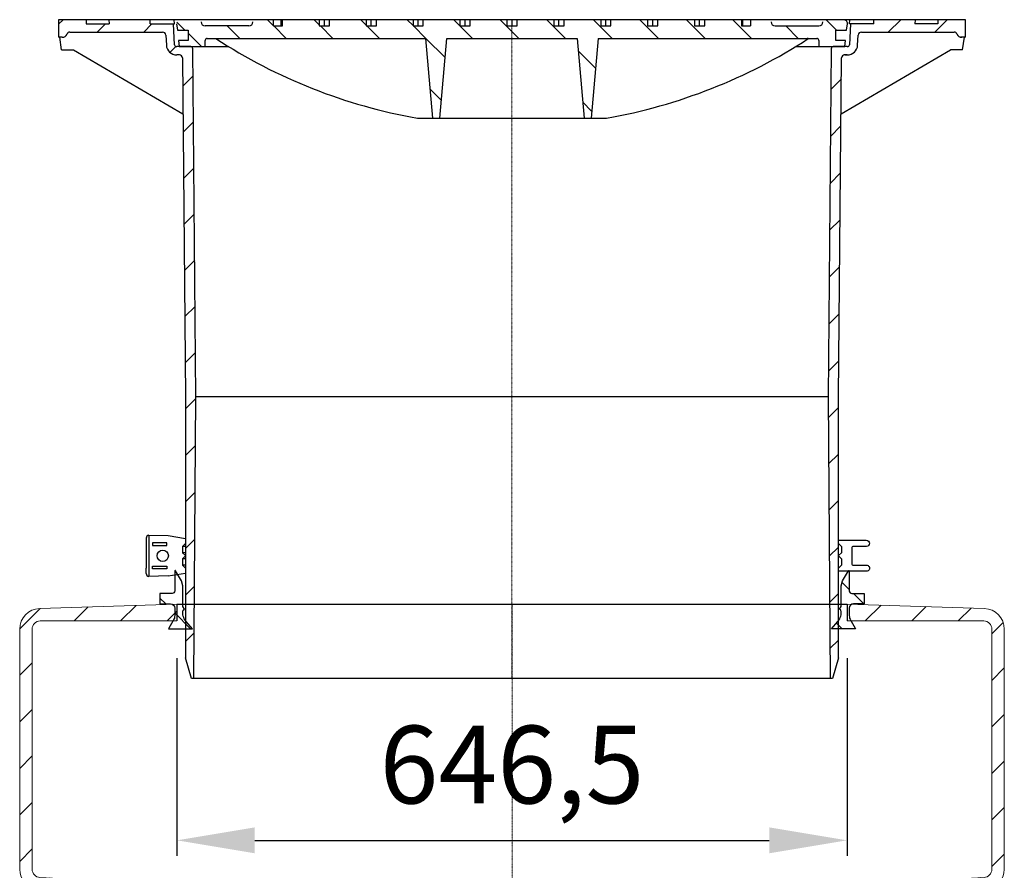
# Model space of a CAD drawing. Units: millimetres. Extents: x 106884 to 118760, y 94712 to 103137.
# Drawn here: x 115305 to 116255, y 100829 to 101650 of the extents above; entities that cross this region are included whole.
import ezdxf

# ---------------------------------------------------------------- set-up
doc = ezdxf.new("R2010")
doc.units = ezdxf.units.MM
doc.linetypes.add('STRICHPUNKT', pattern=[1, 0.5, -0.25, 0, -0.25])
doc.layers.add('Bemaßung', color=5, linetype='Continuous', lineweight=15)
doc.styles.get("Standard").update_dxf_attribs({"font": 'romans.shx', "width": 0.8})
doc.dimstyles.new('KESSEL Typ2014-30', dxfattribs={"dimscale": 30, "dimtxt": 2.5, "dimasz": 2.5, "dimexe": 0.5, "dimexo": 1.2, "dimtad": 1, "dimdec": 0, "dimlunit": 6, "dimtxsty": 'Standard', "dimcen": 2.5, "dimadec": 0, "dimazin": 0, "dimtfac": 1, "dimtdec": 0, "dimtmove": 1, "dimatfit": 3, "dimfxl": 1, "dimarcsym": 0})
pattern_1 = [(44.99999999999999, (-1567.254263507537, -3814.233282684396), (-22.45064030267288, 22.45064030267288), [])]
pattern_2 = [(45, (-4458.491456157397, -2267.548407090292), (-22.45064030267288, 22.45064030267288), [])]
pattern_3 = [(135.0000000000002, (-787.2621872800228, -2203.132730202415), (-22.45064030267281, -22.45064030267296), [])]

# ---------------------------------------------------------------- blocks, each defined once
blk = doc.blocks.new('*D7')
at = {"layer": 'Bemaßung', "color": 0, "lineweight": -2, "transparency": 16777216}
for p, q in [((115456.7420730685, 101033.6813787766), (115456.7420730685, 100842.8763725256)), ((116103.2420793865, 101033.6813787766), (116103.2420793865, 100842.8763725256)), ((115531.7420730685, 100857.8763725256), (116028.2420793865, 100857.8763725256))]:
    blk.add_line(p, q, dxfattribs=at)
for points in [[(115531.7420730685, 100870.3763725256), (115531.7420730685, 100845.3763725256), (115456.7420730685, 100857.8763725256)], [(116028.2420793865, 100870.3763725256), (116028.2420793865, 100845.3763725256), (116103.2420793865, 100857.8763725256)]]:
    blk.add_solid(points, dxfattribs=at)
at = {"layer": 'DEFPOINTS', "color": 0, "lineweight": -2, "transparency": 16777216}
for p in [(115456.7420730685, 101069.6813787766), (116103.2420793865, 101069.6813787766), (116103.2420793865, 100857.8763725256)]:
    blk.add_point(p, dxfattribs=at)
at = {"layer": 'Bemaßung', "color": 0, "transparency": 16777216, "insert": (115779.9920762275, 100921.2692296685), "char_height": 75, "attachment_point": 5}
blk.add_mtext('646,5', dxfattribs=at)
blk = doc.blocks.new('860121 - va schnitt')
at = {"linetype": 'ByBlock', "lineweight": -2}
h = blk.add_hatch(dxfattribs=at)
h.set_pattern_fill('ANSI31', color=0, scale=10, style=0)
h.set_pattern_definition(pattern_1)
edge = h.paths.add_edge_path(flags=0)
edge.add_arc((-426.5775478646829, -15.00000476837158), 3.000000000000643, 89.99999999994361, 157.9756871629352, ccw=False)
edge.add_line((-426.5775478646829, -12.00000476837158), (-337.1031347328098, -12.00000476837158))
edge.add_arc((-337.1031347328098, -15.00000476837158), 2.999999999999719, 3.500000000000682, 89.99999999994708, ccw=False)
edge.add_line((-334.1087303375389, -14.81685914976697), (-333.5097262039344, -24.61049016371908))
edge.add_arc((-323.5283782197221, -24.00000476836794), 9.99999999999999, 183.5000000000072, 270.5207777301344)
edge.add_line((-323.4374866106227, -33.99959169561043), (-320.9998945556436, -33.97743511396038))
edge.add_arc((-320.9726270728861, -36.97731119213131), 2.999999999999979, 0.5207777302626937, 90.52077773069021, ccw=False)
edge.add_line((-317.9727509947115, -36.95004370939205), (-315.0000184774399, -364.0000047692411))
edge.add_line((-315.0000184774399, -364.0000047692411), (-315.0000184774399, -616.000004768368))
edge.add_line((-315.0000184774399, -616.000004768368), (-309.265110762266, -636.000004768368))
edge.add_line((-309.265110762266, -636.000004768368), (-307.0000184774399, -636.0000047683643))
edge.add_line((-307.0000184774399, -636.0000047683643), (-305.0000184774399, -364.0000047683643))
edge.add_line((-305.0000184774399, -364.0000047683679), (-307.9824245494528, -27.98225398825889))
edge.add_arc((-309.9823457753519, -28.00000476837158), 2, 0.5085290682652188, 89.99999999998437)
edge.add_line((-309.9823457753519, -26.00000476837158), (-323.5283782197221, -26.00000476837158))
edge.add_arc((-323.5283782197221, -24.00000476836794), 2, 183.5000000000169, 270, ccw=False)
edge.add_line((-325.5246478165645, -24.1221018474389), (-326.7553679968405, -4.00000476837522))
edge.add_line((-326.7553679968405, -4.00000476837522), (-349.2096495945734, -4.000004768367944))
edge.add_line((-349.209649594588, -4.000004768371582), (-349.0000184774544, -4.76837158203125e-06))
edge.add_line((-349.0000184774399, -4.768367944052443e-06), (-389.0000184774399, -4.76837158203125e-06))
edge.add_line((-389.0000184774399, -4.76837158203125e-06), (-388.7903873603063, -4.000004768371582))
edge.add_line((-388.7903873603209, -4.000004768367944), (-411.0000184774544, -4.000004768371582))
edge.add_line((-411.0000184774399, -4.000004768371582), (-411.0000184774399, -4.76837158203125e-06))
edge.add_line((-411.0000184774544, -4.76837158203125e-06), (-434.5000184774399, -4.76837158203125e-06))
edge.add_arc((-434.5000184774399, -3.000004768371582), 3.000000000000002, 89.99999999988883, 180)
edge.add_line((-437.5000184774399, -3.000004768371582), (-437.5000184774399, -17.00000476837158))
edge.add_line((-437.5000184774399, -17.00000476837158), (-433.9937463517708, -17.00000476837158))
edge.add_arc((-433.9937463517708, -12.00000476837158), 5, 270.0000000000029, 337.9756871629567)
h = blk.add_hatch(dxfattribs=at)
h.set_pattern_fill('ANSI31', color=0, scale=10, angle=90.0000000000002, style=0)
h.set_pattern_definition([(135.0000000000002, (-1567.254263507537, -3814.233282684396), (-22.45064030267281, -22.45064030267296), [])])
edge = h.paths.add_edge_path(flags=0)
edge.add_line((-176.0696069928963, -6.000004768371582), (-185.9691019295133, -6.000004768371582))
edge.add_line((-185.9691019295133, -6.000004768371582), (-185.9691019295133, -4.76837158203125e-06))
edge.add_line((-185.9691019295133, -4.768367944052443e-06), (-221.324440988843, -4.768367944052443e-06))
edge.add_line((-221.324440988843, -4.768367944052443e-06), (-221.324440988843, -6.000004768367944))
edge.add_line((-221.324440988843, -6.000004768371582), (-230.0000184774544, -6.000004768371582))
edge.add_line((-230.0000184774544, -6.000004768371582), (-230.0000184774544, -4.76837158203125e-06))
edge.add_line((-230.0000184774544, -4.768367944052443e-06), (-250.0000184774544, -4.768367944052443e-06))
edge.add_line((-250.0000184774544, -4.768367944052443e-06), (-250.0000184774544, -2.000004768367944))
edge.add_arc((-254.0000184774544, -2.000004768371582), 4, 270, 360, ccw=False)
edge.add_line((-254.0000184774544, -6.000004768371582), (-296.0000184774544, -6.000004768371582))
edge.add_arc((-296.0000184774544, -2.000004768371582), 4, 180, 270, ccw=False)
edge.add_line((-300.0000184774544, -2.000004768371582), (-300.0000184774544, -4.76837158203125e-06))
edge.add_line((-300.0000184774544, -4.768367944052443e-06), (-320.0729505429044, -4.768367944052443e-06))
edge.add_arc((-320.0729505429044, -3.500004768371582), 3.5, 90.00000000000595, 186.5819446551808)
edge.add_line((-323.5498818184569, -3.901189146319666), (-322.8461723236105, -10.00000476837158))
edge.add_line((-322.846172323596, -10.00000476836794), (-312.5000184774399, -10.00000476836794))
edge.add_line((-312.5000184774544, -10.00000476836794), (-312.5000184774544, -20.00000476836794))
edge.add_line((-312.5000184774544, -20.00000476836794), (-321.6923261697666, -20.00000476836794))
edge.add_line((-321.6923261697521, -20.00000476837158), (-321.0000184774399, -26.00000476837158))
edge.add_line((-321.0000184774544, -26.00000476837158), (-296.0000184774544, -26.00000476837158))
edge.add_line((-296.0000184774544, -26.00000476837158), (-296.0000184774544, -20.00000476837158))
edge.add_arc((-294.0000184774544, -20.00000476836794), 2, 90.00000000001478, 180, ccw=False)
edge.add_line((-294.0000184774544, -18.00000476836794), (-83.00001847745443, -18.00000476836794))
edge.add_line((-83.00001847745443, -18.00000476836794), (-76.26339138596086, -95.00000476836794))
edge.add_line((-76.26339138596086, -95.00000476837158), (-69.736645568948, -95.00000476837158))
edge.add_line((-69.736645568948, -95.00000476837158), (-63.00001847745443, -18.00000476837158))
edge.add_line((-63.00001847745443, -18.00000476836794), (62.99998152254557, -18.00000476836794))
edge.add_line((62.99998152254557, -18.00000476836794), (69.73660861403914, -95.00000476836794))
edge.add_line((69.73660861403914, -95.00000476837158), (76.263354431052, -95.00000476837158))
edge.add_line((76.263354431052, -95.00000476837158), (82.99998152254557, -18.00000476837158))
edge.add_line((82.99998152254557, -18.00000476836794), (293.9999815225456, -18.00000476836794))
edge.add_arc((293.9999815225456, -20.00000476836794), 2, 6.16751094639767e-11, 89.99999999998869, ccw=False)
edge.add_line((295.9999815225456, -20.00000476836794), (295.9999815225456, -26.00000476837158))
edge.add_line((295.9999815225456, -26.00000476837158), (320.9999815225456, -26.00000476837158))
edge.add_line((320.9999815225456, -26.00000476837158), (321.6922892148577, -20.00000476837158))
edge.add_line((321.6922892148577, -20.00000476836794), (312.4999815225456, -20.00000476836794))
edge.add_line((312.4999815225456, -20.00000476836794), (312.4999815225456, -10.00000476836794))
edge.add_line((312.4999815225456, -10.00000476836794), (322.8461353687017, -10.00000476836794))
edge.add_line((322.8461353687017, -10.00000476837158), (323.5498448635481, -3.901189146319666))
edge.add_arc((320.0729135880101, -3.500004768371582), 3.5, 353.4180553448213, 449.9999999999948)
edge.add_line((320.0729135880101, -4.768367944052443e-06), (299.9999815225601, -4.768367944052443e-06))
edge.add_line((299.9999815225456, -4.768367944052443e-06), (299.9999815225456, -2.000004768367944))
edge.add_arc((295.9999815225456, -2.000004768371582), 4, 270, 360, ccw=False)
edge.add_line((295.9999815225456, -6.000004768371582), (253.9999815225456, -6.000004768371582))
edge.add_arc((253.9999815225456, -2.000004768371582), 4, 180, 270, ccw=False)
edge.add_line((249.9999815225456, -2.000004768371582), (249.9999815225456, -4.76837158203125e-06))
edge.add_line((249.9999815225456, -4.768367944052443e-06), (229.9999815225456, -4.768367944052443e-06))
edge.add_line((229.9999815225456, -4.768367944052443e-06), (229.9999815225456, -6.000004768367944))
edge.add_line((229.9999815225456, -6.000004768371582), (221.3244040339341, -6.000004768371582))
edge.add_line((221.3244040339341, -6.000004768371582), (221.3244040339341, -4.76837158203125e-06))
edge.add_line((221.3244040339487, -4.768367944052443e-06), (185.969064974619, -4.768367944052443e-06))
edge.add_line((185.9690649746044, -4.768367944052443e-06), (185.9690649746044, -6.000004768367944))
edge.add_line((185.969064974619, -6.000004768371582), (176.069570038002, -6.000004768371582))
edge.add_line((176.069570038002, -6.000004768371582), (176.069570038002, -4.76837158203125e-06))
edge.add_line((176.069570038002, -4.768367944052443e-06), (140.7142309786723, -4.768367944052443e-06))
edge.add_line((140.7142309786723, -4.768367944052443e-06), (140.7142309786723, -6.000004768367944))
edge.add_line((140.7142309786723, -6.000004768371582), (130.8147360420553, -6.000004768371582))
edge.add_line((130.8147360420553, -6.000004768371582), (130.8147360420553, -4.76837158203125e-06))
edge.add_line((130.8147360420553, -4.768367944052443e-06), (95.4593969827256, -4.768367944052443e-06))
edge.add_line((95.45939698274015, -4.768367944052443e-06), (95.45939698274015, -6.000004768367944))
edge.add_line((95.45939698274015, -6.000004768371582), (85.55990204612317, -6.000004768371582))
edge.add_line((85.55990204612317, -6.000004768371582), (85.55990204612317, -4.76837158203125e-06))
edge.add_line((85.55990204612317, -4.768367944052443e-06), (50.20456298679346, -4.768367944052443e-06))
edge.add_line((50.20456298679346, -4.768367944052443e-06), (50.20456298679346, -6.000004768367944))
edge.add_line((50.20456298679346, -6.000004768371582), (40.30506805017649, -6.000004768371582))
edge.add_line((40.30506805019104, -6.000004768371582), (40.30506805019104, -4.76837158203125e-06))
edge.add_line((40.30506805019104, -4.768367944052443e-06), (4.949728990861331, -4.768367944052443e-06))
edge.add_line((4.949728990861331, -4.768367944052443e-06), (4.949728990861331, -6.000004768367944))
edge.add_line((4.949728990861331, -6.000004768371582), (-4.949765945755644, -6.000004768371582))
edge.add_line((-4.949765945755644, -6.000004768371582), (-4.949765945755644, -4.76837158203125e-06))
edge.add_line((-4.949765945755644, -4.768367944052443e-06), (-40.30510500508535, -4.768367944052443e-06))
edge.add_line((-40.30510500508535, -4.768367944052443e-06), (-40.30510500508535, -6.000004768367944))
edge.add_line((-40.30510500508535, -6.000004768371582), (-50.20459994170233, -6.000004768371582))
edge.add_line((-50.20459994170233, -6.000004768371582), (-50.20459994170233, -4.76837158203125e-06))
edge.add_line((-50.20459994170233, -4.768367944052443e-06), (-85.55993900103203, -4.768367944052443e-06))
edge.add_line((-85.55993900101748, -4.768367944052443e-06), (-85.55993900101748, -6.000004768367944))
edge.add_line((-85.55993900101748, -6.000004768371582), (-95.45943393763446, -6.000004768371582))
edge.add_line((-95.45943393763446, -6.000004768371582), (-95.45943393763446, -4.76837158203125e-06))
edge.add_line((-95.45943393763446, -4.768367944052443e-06), (-130.8147729969642, -4.768367944052443e-06))
edge.add_line((-130.8147729969642, -4.768367944052443e-06), (-130.8147729969642, -6.000004768367944))
edge.add_line((-130.8147729969642, -6.000004768371582), (-140.7142679335811, -6.000004768371582))
edge.add_line((-140.7142679335666, -6.000004768371582), (-140.7142679335666, -4.76837158203125e-06))
edge.add_line((-140.7142679335666, -4.768367944052443e-06), (-176.0696069928963, -4.768367944052443e-06))
edge.add_line((-176.0696069928963, -4.768367944052443e-06), (-176.0696069928963, -6.000004768367944))
h = blk.add_hatch(dxfattribs=at)
h.set_pattern_fill('ANSI31', color=0, scale=10, style=0)
h.set_pattern_definition(pattern_1)
edge = h.paths.add_edge_path(flags=0)
edge.add_line((333.5096892490401, -24.61049016371908), (334.1086933826446, -14.81685914976697))
edge.add_arc((337.1030977779155, -15.00000476837158), 2.999999999999719, 89.99999999995049, 176.5000000000009, ccw=False)
edge.add_line((337.1030977779155, -12.00000476837158), (426.5775109097885, -12.00000476837158))
edge.add_arc((426.5775109097885, -15.00000476837158), 3.000000000000643, 22.024312837097682, 90.00000000003388, ccw=False)
edge.add_arc((433.9937093968911, -12.00000476837158), 5, 202.0243128370046, 270.0000000000092)
edge.add_line((433.9937093968911, -17.00000476837158), (437.4999815225601, -17.00000476837158))
edge.add_line((437.4999815225456, -17.00000476837158), (437.4999815225456, -3.000004768371582))
edge.add_arc((434.4999815225601, -3.000004768371582), 3.000000000000002, 0, 90.00000000007643)
edge.add_line((434.4999815225456, -4.76837158203125e-06), (410.9999815225456, -4.76837158203125e-06))
edge.add_line((410.9999815225456, -4.76837158203125e-06), (410.9999815225456, -4.000004768371582))
edge.add_line((410.9999815225456, -4.000004768371582), (388.790350405412, -4.000004768371582))
edge.add_line((388.790350405412, -4.000004768371582), (388.9999815225456, -4.76837158203125e-06))
edge.add_line((388.9999815225456, -4.76837158203125e-06), (348.9999815225456, -4.76837158203125e-06))
edge.add_line((348.9999815225601, -4.76837158203125e-06), (349.2096126396937, -4.000004768371582))
edge.add_line((349.2096126396791, -4.000004768371582), (326.7553310419462, -4.000004768451618))
edge.add_line((326.7553310419462, -4.00000476844798), (325.5246108616702, -24.1221018474389))
edge.add_arc((323.5283412648278, -24.00000476836794), 2, 269.99999999979156, 356.4999999999812, ccw=False)
edge.add_line((323.5283412648278, -26.00000476837158), (309.9823088204721, -26.00000476837158))
edge.add_arc((309.9823088204721, -28.00000476837158), 2, 90.0000000000938, 179.491470931736)
edge.add_line((307.9823875945585, -27.98225398825889), (304.9999815225456, -364.0000047683679))
edge.add_line((304.9999815225456, -364.0000047683679), (306.9999815225456, -636.000004768368))
edge.add_line((306.9999815225456, -636.000004768368), (309.2650738073717, -636.0000047683716))
edge.add_line((309.2650738073717, -636.000004768368), (314.9999815225456, -616.000004768368))
edge.add_line((314.9999815225456, -616.000004768368), (314.9999815225456, -364.0000047692411))
edge.add_line((314.9999815225456, -364.0000047692411), (317.9727140398172, -36.95004370939205))
edge.add_arc((320.9725901179918, -36.97731119213131), 2.999999999999979, 89.479222269263, 179.4792222697358, ccw=False)
edge.add_line((320.9998576007492, -33.97743511396038), (323.4374496557139, -33.99959169561043))
edge.add_arc((323.5283412648278, -24.00000476836794), 9.99999999999999, 269.4792222698255, 356.4999999999933)
at = {"color": 0, "linetype": 'ByBlock', "lineweight": -2}
for p, q in [((437.4999850988388, 0), (-437.4999850988388, 0)), ((-437.4999850988388, 0), (-437.4999850988388, -16.99995994567507)), ((-410.9999984502792, 0), (-410.9999984502792, -3.999948501583276)), ((-388.9999836683273, 0), (-388.7903541326523, -3.999948501583276)), ((-349.209651350975, -3.999948501583276), (-349.0000218153, 0)), ((-325.6789892911911, -3.999948501583276), (-325.9244412183762, 0)), ((-230.0000041723251, -6.000041961666284), (-230.0000041723251, 0)), ((-222.8424400091171, -6.000041961666284), (-222.8424400091171, 0)), ((-221.3244289159775, -6.000041961666284), (-221.3244289159775, 0)), ((-185.9690994024277, 0), (-185.9690994024277, -6.000041961666284)), ((-181.0194104909897, -6.000041961666284), (-181.0194104909897, 0)), ((-176.0696023702621, -6.000041961666284), (-176.0696023702621, 0)), ((-140.7142728567123, 0), (-140.7142728567123, -6.000041961666284)), ((-135.7644647359848, -6.000041961666284), (-135.7644647359848, 0)), ((-130.8147758245468, -6.000041961666284), (-130.8147758245468, 0)), ((-95.45944631099701, 0), (-95.45944631099701, -6.000041961666284)), ((-90.50963819026947, -6.000041961666284), (-90.50963819026947, 0)), ((-85.55994927883148, -6.000041961666284), (-85.55994927883148, 0)), ((-50.20461976528168, 0), (-50.20461976528168, -6.000041961666284)), ((-45.25487124919891, -6.000041961666284), (-45.25487124919891, 0)), ((-40.30512273311615, -6.000041961666284), (-40.30512273311615, 0)), ((-4.949748516082764, 0), (-4.949748516082764, -6.000041961666284)), ((0, -6.000041961666284), (0, 0)), ((4.949748516082764, -6.000041961666284), (4.949748516082764, 0)), ((40.30509293079376, 0), (40.30509293079376, -6.000041961666284)), ((45.25484144687653, -6.000041961666284), (45.25484144687653, 0)), ((50.20458996295929, -6.000041961666284), (50.20458996295929, 0)), ((85.5599194765091, 0), (85.5599194765091, -6.000041961666284)), ((90.50966799259186, -6.000041961666284), (90.50966799259186, 0)), ((95.45941650867462, -6.000041961666284), (95.45941650867462, 0)), ((130.8147460222244, 0), (130.8147460222244, -6.000041961666284)), ((135.7644945383072, -6.000041961666284), (135.7644945383072, 0)), ((140.71424305439, -6.000041961666284), (140.71424305439, 0)), ((176.0695725679398, 0), (176.0695725679398, -6.000041961666284)), ((181.0193210840225, -6.000041961666284), (181.0193210840225, 0)), ((185.9690696001053, -6.000041961666284), (185.9690696001053, 0)), ((221.3243991136551, 0), (221.3243991136551, -6.000041961666284)), ((222.8424102067947, -6.000041961666284), (222.8424102067947, 0)), ((229.9999743700027, 0), (229.9999743700027, -6.000041961666284)), ((325.6789594888687, -3.999948501583276), (325.9244114160538, 0)), ((349.2096215486526, -3.999948501583276), (348.9999920129776, 0)), ((388.9999538660049, 0), (388.7903243303299, -3.999948501583276)), ((410.9999686479568, 0), (410.9999686479568, -3.999948501583276)), ((437.4999850988388, -16.99995994567507), (437.4999850988388, 0)), ((-410.9999984502792, -3.999948501583276), (-388.7903541326523, -3.999948501583276)), ((-349.209651350975, -3.999948501583276), (-325.6789892911911, -3.999948501583276)), ((-325.5246728658676, -24.1221189498865), (-326.7553895711899, -3.999948501583276)), ((-323.5498517751694, -3.901243209835229), (-322.8461593389511, -9.999990463253198)), ((-254.0000528097153, -6.000041961666284), (-295.9999889135361, -6.000041961666284)), ((-230.0000041723251, -6.000041961666284), (-221.3244289159775, -6.000041961666284)), ((-185.9690994024277, -6.000041961666284), (-176.0696023702621, -6.000041961666284)), ((-140.7142728567123, -6.000041961666284), (-130.8147758245468, -6.000041961666284)), ((-95.45944631099701, -6.000041961666284), (-85.55994927883148, -6.000041961666284)), ((-50.20461976528168, -6.000041961666284), (-40.30512273311615, -6.000041961666284)), ((-4.949748516082764, -6.000041961666284), (4.949748516082764, -6.000041961666284)), ((40.30509293079376, -6.000041961666284), (50.20458996295929, -6.000041961666284)), ((85.5599194765091, -6.000041961666284), (95.45941650867462, -6.000041961666284)), ((130.8147460222244, -6.000041961666284), (140.71424305439, -6.000041961666284)), ((176.0695725679398, -6.000041961666284), (185.9690696001053, -6.000041961666284)), ((221.3243991136551, -6.000041961666284), (229.9999743700027, -6.000041961666284)), ((253.9999634027481, -6.000041961666284), (295.9999591112137, -6.000041961666284)), ((322.8461295366287, -9.999990463253198), (323.549821972847, -3.901243209835229)), ((326.7553597688675, -3.999948501583276), (325.5245834589005, -24.1221189498865)), ((349.2096215486526, -3.999948501583276), (325.6789594888687, -3.999948501583276)), ((410.9999686479568, -3.999948501583276), (388.7903243303299, -3.999948501583276)), ((-433.9938014745712, -16.99995994567507), (-437.4999850988388, -16.99995994567507)), ((-434.6464723348618, -29.00004386901855), (-436.1787957232445, -16.99995994567871)), ((-426.577553153038, -11.99996471404665), (-337.1031135320663, -11.99996471404665)), ((-334.1086953878403, -14.81688022613162), (-333.5096687078476, -24.61051940917605)), ((-322.8461593389511, -9.999990463253198), (-312.4999850988388, -9.999990463253198)), ((-312.4999850988388, -9.999990463253198), (-312.4999850988388, -19.99998092651003)), ((-294.0000146627426, -18.00000667572021), (-82.99998939037323, -18.00000667572021)), ((-76.2634128332138, -95.00002861022585), (-82.99998939037323, -18.00000667572021)), ((-69.73664462566376, -95.00002861022585), (-63.00000846385956, -18.00000667572021)), ((-63.00000846385956, -18.00000667572021), (62.99997866153717, -18.00000667572021)), ((62.99997866153717, -18.00000667572021), (69.73661482334137, -95.00002861022585)), ((82.99995958805084, -18.00000667572021), (76.26338303089142, -95.00002861022585)), ((82.99995958805084, -18.00000667572021), (293.9999848604202, -18.00000667572021)), ((312.4999552965164, -9.999990463253198), (322.8461295366287, -9.999990463253198)), ((312.4999552965164, -19.99998092651003), (312.4999552965164, -9.999990463253198)), ((333.50969851017, -24.61051940917605), (334.1086655855179, -14.81688022613162)), ((337.103083729744, -11.99996471404665), (426.5775233507156, -11.99996471404665)), ((433.9937120676041, -16.99995994567507), (432.6363056898117, -16.99995994567507)), ((437.4999850988388, -16.99995994567507), (433.9937120676041, -16.99995994567507)), ((434.6464723348618, -29.00004386901855), (436.7552786383603, -16.99995994567507)), ((-309.9824041128159, -26.00002288817996), (-323.5283941030502, -26.00002288817996)), ((-321.6923326253891, -19.99998092651003), (-320.9999650716782, -26.00002288817996)), ((-312.4999850988388, -19.99998092651003), (-321.6923326253891, -19.99998092651003)), ((-320.9999650716782, -26.00002288817996), (-295.9999889135361, -26.00002288817996)), ((-305.000051856041, -363.999962806698), (-307.9824298620224, -27.98223495483035)), ((-295.9999889135361, -26.00002288817996), (-295.9999889135361, -19.99998092651003)), ((-295.9999889135361, -26.00002288817996), (-273.7170308828354, -26.00002288817996)), ((273.717001080513, -26.00002288817996), (295.9999591112137, -26.00002288817996)), ((295.9999591112137, -19.99998092651003), (295.9999591112137, -26.00002288817996)), ((295.9999591112137, -26.00002288817996), (320.9999948740005, -26.00002288817996)), ((307.9824000597, -27.98223495483035), (304.9999624490738, -363.999962806698)), ((323.5283643007278, -26.00002288817996), (309.9823147058487, -26.00002288817996)), ((321.6923028230667, -19.99998092651003), (312.4999552965164, -19.99998092651003)), ((320.9999948740005, -26.00002288817996), (321.6923028230667, -19.99998092651003)), ((-434.6464723348618, -29.00004386901855), (-423.1398775635607, -29.00004386901855)), ((-423.1398775635607, -29.00004386902219), (-317.4836486577988, -90.76106548308962)), ((-320.9726270728861, -33.97731119213131), (-323.4374866105063, -33.99959169561043)), ((-317.9727643728256, -36.94999217986697), (-315.0000423192978, -363.999962806698)), ((314.9999529123306, -363.999962806698), (317.9727345705032, -36.94999217986697)), ((317.4836188554764, -90.76106548308962), (423.1398181009572, -29.00004386901855)), ((323.4374672174454, -33.99956226348513), (320.6076174974442, -33.99956226348513)), ((320.999875664711, -33.97738933562869), (320.9453374147415, -33.97738933562869)), ((320.999875664711, -33.97738933562869), (323.4374672174454, -33.99956226348513)), ((434.6464723348618, -29.00004386901855), (423.1398181009572, -29.00004386901855)), ((-91.30171616452571, -95.00000476785499), (91.30167920961685, -95.00000476784771)), ((-315.0000423192978, -363.999962806698), (-315.0000423192978, -616.0000562667847)), ((-307.0000261068344, -635.9999775886499), (-305.000051856041, -363.999962806698)), ((304.9999624490738, -363.999962806698), (-305.000051856041, -363.999962806698)), ((304.9999624490738, -363.999962806698), (306.999996304512, -635.9999775886499)), ((314.9999529123306, -616.0000562667847), (314.9999529123306, -363.999962806698)), ((-309.2651218175888, -635.9999775886499), (-315.0000423192978, -616.0000562667847)), ((314.9999529123306, -616.0000562667847), (309.2650920152664, -635.9999775886499)), ((309.2650920152664, -635.9999775886499), (-309.2651218175888, -635.9999775886499))]:
    blk.add_line(p, q, dxfattribs=at)
at = {"color": 1, "linetype": 'STRICHPUNKT', "lineweight": 9, "ltscale": 0.8}
blk.add_line((-1.490116119384766e-05, -635.9999775886499), (-1.490116119384766e-05, 2.241135007352568e-05), dxfattribs=at)
at = {"color": 0, "linetype": 'ByBlock', "lineweight": -2}
for centre, radius, start, end in [((-296.0000184774544, -2.000004768371582), 4, 180, 270), ((-254.0000184774544, -2.000004768371582), 4.000000000000182, 270, 0), ((253.9999815225456, -2.000004768371582), 4, 180, 270), ((295.9999815225456, -2.000004768371582), 4, 270, 0), ((320.0729135880101, -3.500004768371582), 3.500000000000629, 353.4180553444715, 90), ((-433.9937463517708, -12.00000476837158), 5, 270, 337.9756871626267), ((-426.5775478646829, -15.00000476837158), 3.000000000001455, 90, 157.9756871626267), ((-337.1031347328098, -15.00000476837158), 3, 3.500000000116267, 90), ((-294.0000184774544, -20.00000476837158), 2.000000000000364, 90, 180), ((-1.801554153527832, 415.6166794185119), 518.4010775157336, 236.7671464961428, 260.0582686410575), ((-1.847745443228632e-05, 421.9999952316284), 525.0000000000009, 280.0151164699041, 302.996368276166), ((293.9999815225456, -20.00000476837158), 2, 0, 90), ((337.1030977779155, -15.00000476837158), 3.000000000002145, 90, 176.4999999998837), ((426.5775109097885, -15.00000476837158), 3.000000000002062, 22.02431283737331, 90), ((433.9937093968911, -12.00000476837158), 5.000000000001195, 202.0243128373733, 270), ((-323.5283782197221, -24.00000476837158), 10.00000000000203, 183.5000000001163, 270.5207777311953), ((-323.5283782197221, -24.00000476837158), 2, 183.5000000001163, 270), ((-309.9823457753519, -28.00000476837158), 2.000000000001455, 0.5085290678448386, 90), ((309.9823088204721, -28.00000476837158), 2.00000000000373, 90, 179.4914709321552), ((323.5283412648278, -24.00000476837158), 10.0000000000021, 269.4792222688047, 356.4999999998838), ((323.5283412648278, -24.00000476837158), 2, 270, 356.4999999998838), ((-320.9726270728861, -36.97731119213131), 3.000000000000781, 0.5207777307747073, 90.52077773119535), ((320.9725901179918, -36.97731119213131), 3.00000000000169, 89.47922226880463, 179.4792222692253)]:
    blk.add_arc(centre, radius, start, end, dxfattribs=at)
blk.add_open_spline([(285.907581448555, -18.32020282744998), (285.6982489960355, -18.21245841993368), (285.3460575572972, -18.03118381370223), (284.9525378914695, -18.0090036063375), (284.7929149866104, -18.00000667572021)], degree=3, knots=[0, 0, 0, 0, 0.5943712125922442, 1, 1, 1, 1], dxfattribs=at)
blk = doc.blocks.new('917480 - va schnitt')
at = {"linetype": 'Continuous', "lineweight": 0}
h = blk.add_hatch(dxfattribs=at)
h.set_pattern_fill('ANSI31', scale=10, angle=2.8e-322, style=0)
h.set_pattern_definition(pattern_2)
edge = h.paths.add_edge_path()
edge.add_line((-323.25, 0), (-323.25, -16.31864887998881))
edge.add_line((-323.25, -16.31864887998881), (-455.2791959736187, -16.3186488799879))
edge.add_arc((-454.9999999999981, -24.31377549614071), 8.000000000000064, 92.00000000000404, 180.0000000000039)
edge.add_line((-462.9999999999982, -24.31377549614126), (-462.9999999999982, -255.9531066516686))
edge.add_arc((-454.9999999999989, -255.9531066516695), 7.999999999999318, 179.9999999999935, 266.999999999999)
edge.add_line((-455.4186876499425, -263.9421429297054), (-425.0039642824058, -265.5361110389053))
edge.add_arc((-426.1553553197509, -287.505960803507), 22.00000000000102, 1.9091524329975869, 86.99999999999937, ccw=False)
edge.add_line((-404.1675673662085, -286.7730345383884), (-399.1745935385916, -436.5622493955013))
edge.add_arc((-410.5000000000009, -442.9446602631859), 13.00000000000272, 3.149125404888764e-11, 29.403349392482312, ccw=False)
edge.add_line((-397.4999999999982, -442.9446602631788), (-397.5000000000018, -445.0510354332851))
edge.add_arc((-410.5000000000009, -445.051035433286), 12.99999999999909, -86.99999999999818, 3.979039320256561e-12, ccw=False)
edge.add_line((-409.8196325688423, -458.0332193850945), (-423.0481247673679, -458.7264952844826))
edge.add_arc((-426.1553553197509, -480.5059608035072), 22.00000000000105, 1.9091524329983258, 81.8805240331858, ccw=False)
edge.add_line((-404.1675673662085, -479.7730345383884), (-399.6238696382952, -616.0839663758788))
edge.add_arc((-391.6283103824617, -615.8174477340095), 8.000000000000579, 181.9091524330551, 201.9091524330562)
edge.add_line((-399.0505236701338, -618.8025356577252), (-392.5361790496299, -635))
edge.add_line((-392.5361790496299, -635), (-405.4703263557203, -635))
edge.add_line((-405.4703263557203, -635), (-410.1838436016478, -623.280167543287))
edge.add_arc((-391.6283103824608, -615.8174477340233), 19.99999999999823, 181.9091524329786, 201.9091524329811, ccw=False)
edge.add_line((-411.6172085220423, -616.4837443386698), (-416.1609062499583, -480.1728125011798))
edge.add_arc((-426.1553553197498, -480.5059608035064), 9.999999999999993, 1.909152432997646, 87.0000000000267)
edge.add_line((-425.6319957573251, -470.5196654559604), (-436.9900262290957, -469.9244163019057))
edge.add_arc((-436.4666666666663, -459.938120954361), 9.999999999999003, 179.9999999999938, 266.99999999999966, ccw=False)
edge.add_line((-446.4666666666653, -459.9381209543599), (-446.4666666666672, -457.4269865746453))
edge.add_arc((-436.4666666666672, -457.4269865746455), 10, 92.99999999999511, 179.9999999999987, ccw=False)
edge.add_line((-436.9900262290957, -447.4406912270997), (-410.447664043756, -446.0496649680395))
edge.add_arc((-410.5000000000009, -445.0510354332841), 1.000000000000889, 273.000000000104, 359.9999999999446)
edge.add_line((-409.5, -445.0510354332851), (-409.5000000000018, -442.9446602631788))
edge.add_arc((-410.5000000000018, -442.9446602631785), 1, 359.999999999987, 436.4902378522349)
edge.add_arc((-410.0327779320123, -441.0000000000015), 0.9999999999990116, 181.9091524329797, 256.4902379034562, ccw=False)
edge.add_line((-411.0322228389905, -441.0333148302338), (-416.1609062499583, -287.1728125011798))
edge.add_arc((-426.15535531975, -287.5059608035065), 10.00000000000017, 1.909152432997939, 87.00000000003622)
edge.add_line((-425.6319957573269, -277.5196654559602), (-456.0467191248572, -275.9256973467598))
edge.add_arc((-454.9999999999982, -255.9531066516683), 19.99999999999997, 180.0000000000008, 266.9999999999998, ccw=False)
edge.add_line((-474.9999999999982, -255.9531066516686), (-474.9999999999982, -24.31377549614126))
edge.add_arc((-454.9999999999984, -24.31377549614146), 19.99999999999983, 91.99999999999801, 179.9999999999995, ccw=False)
edge.add_line((-455.6979899340477, -4.325958955759688), (-323.25, 0))
h = blk.add_hatch(dxfattribs=at)
h.set_pattern_fill('ANSI31', scale=10, angle=2.8e-322, style=0)
h.set_pattern_definition(pattern_2)
edge = h.paths.add_edge_path()
edge.add_line((323.25, 0), (323.25, -16.31864887998881))
edge.add_line((323.25, -16.31864887998881), (455.2791959736187, -16.3186488799879))
edge.add_arc((454.9999999999981, -24.31377549614072), 8.000000000000068, -3.922195901395753e-12, 87.99999999999602, ccw=False)
edge.add_line((462.9999999999982, -24.31377549614126), (462.9999999999982, -255.9531066516686))
edge.add_arc((454.9999999999989, -255.9531066516695), 7.999999999999318, -86.99999999999898, 6.480149750132114e-12, ccw=False)
edge.add_line((455.4186876499425, -263.9421429297054), (425.0039642824058, -265.5361110389053))
edge.add_arc((426.1553553197509, -287.505960803507), 22.00000000000102, 93.00000000000057, 178.0908475670023)
edge.add_line((404.1675673662085, -286.7730345383884), (399.1745935385916, -436.5622493955013))
edge.add_arc((410.5000000000009, -442.9446602631859), 13.00000000000272, 150.5966506075177, 179.9999999999684)
edge.add_line((397.4999999999982, -442.9446602631788), (397.5000000000018, -445.0510354332851))
edge.add_arc((410.5000000000009, -445.051035433286), 12.99999999999909, 179.999999999996, 266.9999999999982)
edge.add_line((409.8196325688423, -458.0332193850945), (423.0481247673679, -458.7264952844826))
edge.add_arc((426.1553553197509, -480.5059608035072), 22.00000000000105, 98.11947596681422, 178.0908475670017)
edge.add_line((404.1675673662085, -479.7730345383884), (399.6238696382952, -616.0839663758788))
edge.add_arc((391.6283103824617, -615.8174477340095), 8.000000000000579, 338.0908475669438, 358.090847566945, ccw=False)
edge.add_line((399.0505236701338, -618.8025356577252), (392.5361790496299, -635))
edge.add_line((392.5361790496299, -635), (405.4703263557203, -635))
edge.add_line((405.4703263557203, -635), (410.1838436016478, -623.280167543287))
edge.add_arc((391.6283103824608, -615.8174477340233), 19.99999999999823, 338.0908475670188, 358.0908475670214)
edge.add_line((411.6172085220423, -616.4837443386698), (416.1609062499583, -480.1728125011798))
edge.add_arc((426.1553553197498, -480.5059608035064), 9.999999999999993, 92.99999999997328, 178.0908475670024, ccw=False)
edge.add_line((425.6319957573251, -470.5196654559604), (436.9900262290957, -469.9244163019057))
edge.add_arc((436.4666666666663, -459.938120954361), 9.999999999999003, 273.0000000000003, 360.0000000000063)
edge.add_line((446.4666666666653, -459.9381209543599), (446.4666666666672, -457.4269865746453))
edge.add_arc((436.4666666666672, -457.4269865746455), 10, 1.302755197527456e-12, 87.00000000000486)
edge.add_line((436.9900262290957, -447.4406912270997), (410.447664043756, -446.0496649680395))
edge.add_arc((410.5000000000009, -445.0510354332841), 1.000000000000889, 180.0000000000554, 266.999999999896, ccw=False)
edge.add_line((409.5, -445.0510354332851), (409.5000000000018, -442.9446602631788))
edge.add_arc((410.5000000000018, -442.9446602631785), 1, 103.50976214776517, 180.000000000013, ccw=False)
edge.add_arc((410.0327779320123, -441.0000000000015), 0.9999999999990116, 283.5097620965437, 358.0908475670203)
edge.add_line((411.0322228389905, -441.0333148302338), (416.1609062499583, -287.1728125011798))
edge.add_arc((426.15535531975, -287.5059608035065), 10.00000000000017, 92.99999999996379, 178.0908475670021, ccw=False)
edge.add_line((425.6319957573269, -277.5196654559602), (456.0467191248572, -275.9256973467598))
edge.add_arc((454.9999999999982, -255.9531066516683), 19.99999999999994, 273.0000000000002, 359.9999999999994)
edge.add_line((474.9999999999982, -255.9531066516686), (474.9999999999982, -24.31377549614126))
edge.add_arc((454.9999999999984, -24.31377549614145), 19.99999999999983, 5.495998489569003e-13, 88.00000000000203)
edge.add_line((455.6979899340477, -4.325958955759688), (323.25, 0))
at = {"color": 7, "linetype": 'Continuous', "lineweight": 15}
for p, q in [((-455.6979899340477, -4.325958955759688), (-323.25, 0)), ((455.6979899340477, -4.325958955759688), (323.25, 0)), ((-455.2791959736205, -16.31864887998881), (-323.25, -16.31864887998881)), ((-455.2791959736205, -16.31864887998881), (-323.25, -16.31864887998881)), ((455.2791959736205, -16.31864887998881), (323.25, -16.31864887998881)), ((455.2791959736205, -16.31864887998881), (323.25, -16.31864887998881)), ((-474.9999999999982, -255.9531066516686), (-474.9999999999982, -24.31377549614126)), ((-462.9999999999982, -255.9531066516686), (-462.9999999999982, -24.31377549614126)), ((462.9999999999982, -255.9531066516686), (462.9999999999982, -24.31377549614126)), ((474.9999999999982, -255.9531066516686), (474.9999999999982, -24.31377549614126)), ((-425.0039642824067, -265.5361110389053), (-455.4186876499425, -263.9421429297054)), ((425.0039642824067, -265.5361110389053), (455.4186876499425, -263.9421429297054)), ((-425.6319957573269, -277.5196654559602), (-456.0467191248572, -275.92569734676)), ((425.6319957573269, -277.5196654559602), (456.0467191248572, -275.92569734676)), ((-411.0322228389905, -441.0333148302338), (-416.160906249961, -287.17281250118)), ((-399.1745935381823, -436.5622493952724), (-404.1675673662085, -286.7730345383884)), ((399.1745935381823, -436.5622493952724), (404.1675673662085, -286.7730345383884)), ((411.0322228389905, -441.0333148302338), (416.160906249961, -287.17281250118)), ((-436.9900262290957, -447.4406912270997), (-410.4476640437533, -446.0496649680395)), ((-409.5, -445.0510354332851), (-409.5, -442.9446602631788)), ((-397.4999999999982, -445.0510354332851), (-397.4999999999982, -442.9446602631788)), ((397.4999999999982, -445.0510354332851), (397.4999999999982, -442.9446602631788)), ((409.5, -445.0510354332851), (409.5, -442.9446602631788)), ((436.9900262290957, -447.4406912270997), (410.4476640437533, -446.0496649680395)), ((-446.4666666666653, -459.9381209543599), (-446.4666666666653, -457.4269865746453)), ((-423.0481247673688, -458.7264952844826), (-409.8196325688423, -458.0332193850945)), ((423.0481247673688, -458.7264952844826), (409.8196325688423, -458.0332193850945)), ((446.4666666666653, -459.9381209543599), (446.4666666666653, -457.4269865746453)), ((-425.6319957573251, -470.5196654559604), (-436.9900262290957, -469.9244163019057)), ((425.6319957573251, -470.5196654559604), (436.9900262290957, -469.9244163019057)), ((-411.6172085220423, -616.4837443386696), (-416.160906249961, -480.17281250118)), ((-399.6238696382934, -616.0839663758788), (-404.1675673662085, -479.7730345383884)), ((399.6238696382934, -616.0839663758788), (404.1675673662085, -479.7730345383884)), ((411.6172085220423, -616.4837443386696), (416.160906249961, -480.17281250118)), ((-410.1838436016478, -623.2801675432868), (-405.4703263557203, -635)), ((-399.0505236701338, -618.8025356577252), (-392.5361790496299, -635)), ((399.0505236701338, -618.8025356577252), (392.5361790496299, -635)), ((410.1838436016478, -623.2801675432868), (405.4703263557203, -635)), ((-392.5361790496299, -635), (-405.4703263557203, -635)), ((-392.5361790496299, -635), (392.5361790496299, -635)), ((392.5361790496299, -635), (405.4703263557203, -635))]:
    blk.add_line(p, q, dxfattribs=at)
for p, q in [((-323.25, 0), (323.25, 0)), ((-323.25, 0), (-323.25, -16.31864887998881)), ((323.25, 0), (323.25, -16.31864887998881))]:
    blk.add_line(p, q)
at = {"color": 1, "linetype": 'STRICHPUNKT', "lineweight": 9}
blk.add_line((0, 0), (0, -635), dxfattribs=at)
at = {"color": 7, "linetype": 'Continuous', "lineweight": 15}
for centre, radius, start, end in [((-454.9999999999982, -24.31377549614126), 20.00000000000002, 92.00000000000394, 180), ((454.9999999999982, -24.31377549614126), 20.00000000000002, 0, 87.99999999999605), ((-454.9999999999982, -24.31377549614126), 7.999999999999918, 92.00000000000394, 179.9999999998958), ((454.9999999999982, -24.31377549614126), 7.999999999999918, 1.042204158021965e-10, 87.99999999999605), ((-454.9999999999982, -255.9531066516686), 20, 179.9999999999479, 266.9999999999939), ((-454.9999999999982, -255.9531066516686), 8.00000000000007, 180, 266.9999999999939), ((454.9999999999982, -255.9531066516686), 8.00000000000007, 273.0000000000061, 0), ((454.9999999999982, -255.9531066516686), 20, 273.0000000000061, 2.605510395054913e-11), ((-426.15535531975, -287.5059608035062), 22.0000000000006, 1.909152432987696, 86.9999999999939), ((426.15535531975, -287.5059608035062), 22.0000000000006, 93.0000000000061, 178.0908475669862), ((-426.15535531975, -287.5059608035062), 10.00000000000038, 1.909152432987696, 86.9999999999939), ((426.15535531975, -287.5059608035062), 10.00000000000038, 92.99999999995407, 178.0908475669862), ((-410.5000000000018, -442.9446602631788), 13.00000000046685, 7.816531185164739e-11, 29.40334939240803), ((410.5000000000018, -442.9446602631788), 13.00000000046685, 150.5966506075466, 179.9999999999218), ((-410.0327779320141, -441), 1.000000000107318, 181.9091524330919, 256.4902379035781), ((-410.5000000000018, -445.0510354332851), 1.000000000000227, 273.0000000001102, 8.07708222467023e-10), ((-410.5000000000018, -442.9446602631788), 1.000000000000227, 0, 76.49023785223184), ((-410.5000000000018, -445.0510354332851), 13.00000000000068, 273.0000000000061, 0), ((410.5000000000018, -445.0510354332851), 13.00000000000068, 180, 266.9999999999939), ((410.5000000000018, -442.9446602631788), 1.000000000000227, 103.5097621477114, 180), ((410.5000000000018, -445.0510354332851), 1.000000000000227, 179.9999999991923, 266.9999999998898), ((410.0327779320141, -441), 1.000000000107318, 283.5097620964219, 358.0908475669081), ((-436.4666666666672, -457.4269865746453), 10.00000000000004, 93.0000000000061, 180), ((436.4666666666672, -457.4269865746453), 10.00000000000004, 0, 86.9999999999939), ((-436.4666666666672, -459.9381209543599), 10.00000000000004, 179.9999999999218, 266.9999999999939), ((-426.15535531975, -480.5059608035062), 22.00000000000062, 1.909152432987696, 81.88052403317892), ((426.15535531975, -480.5059608035062), 22.00000000000062, 98.11947596682107, 178.0908475669862), ((436.4666666666672, -459.9381209543599), 10.00000000000004, 273.0000000000061, 7.816531185164739e-11), ((-426.15535531975, -480.5059608035062), 10.00000000000038, 1.909152432987696, 86.9999999999939), ((426.15535531975, -480.5059608035062), 10.00000000000038, 92.99999999995407, 178.0908475669862), ((-391.6283103824608, -615.8174477340176), 19.9999999999996, 181.9091524329877, 201.9091524329817), ((-391.6283103824608, -615.8174477340176), 7.999999999999447, 181.9091524329877, 201.9091524329817), ((391.6283103824608, -615.8174477340176), 7.999999999999447, 338.0908475670183, 358.0908475669863), ((391.6283103824608, -615.8174477340176), 19.9999999999996, 338.0908475670183, 358.0908475670124)]:
    blk.add_arc(centre, radius, start, end, dxfattribs=at)
blk = doc.blocks.new('93930_170B - va schnitt')
at = {"linetype": 'ByBlock', "lineweight": -2}
h = blk.add_hatch(dxfattribs=at)
h.set_pattern_fill('ANSI31', color=0, scale=10, angle=90.0000000000002, style=0)
h.set_pattern_definition(pattern_3)
edge = h.paths.add_edge_path(flags=0)
edge.add_line((462.3560884464532, 1083.523849004428), (462.3560884464532, 1103.455696805438))
edge.add_arc((452.3360884464928, 1103.455696805438), 10.02000000000015, 0, 30.00000000000333)
edge.add_line((461.0136629923945, 1108.465696805448), (455.4735011483717, 1118.061538601454))
edge.add_arc((455.0404884464806, 1117.811538601454), 0.5, 29.99999999992768, 180)
edge.add_line((454.5404884464806, 1117.811538601454), (454.5404884464806, 1098.6255477136))
edge.add_arc((452.0354884464759, 1098.6255477136), 2.50499999999999, 269.99999999998334, 360, ccw=False)
edge.add_line((452.0354884464759, 1096.12054771361), (440.3120884464588, 1096.12054771361))
edge.add_line((440.3120884464588, 1096.12054771361), (440.3120884464588, 1086.10054771362))
edge.add_line((440.3120884464588, 1086.100547713606), (452.0354884464759, 1086.100547713606))
edge.add_arc((452.0354884464759, 1083.595547713601), 2.505000000000146, -7.958078640513122e-13, 89.9999999999992, ccw=False)
edge.add_line((454.5404884464806, 1083.595547713601), (454.5404884464806, 1075.009568003705))
edge.add_arc((444.520488446462, 1075.009568003705), 10.01999999999995, 329.9999999999957, 360, ccw=False)
edge.add_line((453.1980629923928, 1069.99956800371), (448.6098486886476, 1062.052547713611))
edge.add_line((448.6098486886476, 1062.052547713611), (471.8750884464826, 1062.052547713611))
edge.add_line((471.8750884464826, 1062.052547713611), (465.495536755072, 1069.137757661098))
edge.add_arc((474.5345557249966, 1077.276526898117), 12.16319976949407, 167.5651085915897, 221.999999999997, ccw=False)
edge.add_line((462.6566884464701, 1079.895629329534), (464.159688446467, 1080.948041259471))
edge.add_line((464.159688446467, 1080.948041259471), (462.3560884464532, 1083.523849004428))
h = blk.add_hatch(dxfattribs=at)
h.set_pattern_fill('ANSI31', color=0, scale=10, angle=90.0000000000002, style=0)
h.set_pattern_definition(pattern_3)
edge = h.paths.add_edge_path(flags=0)
edge.add_line((1097.628064008575, 1083.523849004428), (1097.628064008575, 1103.455696805438))
edge.add_arc((1107.648064008536, 1103.455696805438), 10.02000000000015, 509.9999999999967, 540, ccw=False)
edge.add_line((1098.970489462634, 1108.465696805448), (1104.510651306657, 1118.061538601454))
edge.add_arc((1104.943664008548, 1117.811538601454), 0.5, 360, 510.0000000000723, ccw=False)
edge.add_line((1105.443664008548, 1117.811538601454), (1105.443664008548, 1098.6255477136))
edge.add_arc((1107.948664008552, 1098.6255477136), 2.50499999999999, 180, 270.0000000000167)
edge.add_line((1107.948664008552, 1096.12054771361), (1119.67206400857, 1096.12054771361))
edge.add_line((1119.67206400857, 1096.12054771361), (1119.67206400857, 1086.10054771362))
edge.add_line((1119.67206400857, 1086.100547713606), (1107.948664008552, 1086.100547713606))
edge.add_arc((1107.948664008552, 1083.595547713601), 2.505000000000146, 450.0000000000008, 540.0000000000008)
edge.add_line((1105.443664008548, 1083.595547713601), (1105.443664008548, 1075.009568003705))
edge.add_arc((1115.463664008566, 1075.009568003705), 10.01999999999995, 180, 210.0000000000043)
edge.add_line((1106.786089462636, 1069.99956800371), (1111.374303766381, 1062.052547713611))
edge.add_line((1111.374303766381, 1062.052547713611), (1088.109064008546, 1062.052547713611))
edge.add_line((1088.109064008546, 1062.052547713611), (1094.488615699956, 1069.137757661098))
edge.add_arc((1085.449596730032, 1077.276526898117), 12.16319976949407, 318.000000000003, 372.4348914084104)
edge.add_line((1097.327464008558, 1079.895629329534), (1095.824464008561, 1080.948041259471))
edge.add_line((1095.824464008561, 1080.948041259471), (1097.628064008575, 1083.523849004428))
at = {"color": 0, "linetype": 'ByBlock', "lineweight": -2}
for p, q in [((427.0018885229365, 1149.518726271956), (427.0018885229365, 1144.620416564314)), ((429.451347710914, 1152.46776953341), (448.2688555811183, 1151.971815032332)), ((430.0018797014491, 1112.59400646147), (430.0018797014491, 1152.44710246977)), ((448.2688555811183, 1151.971815032332), (464.9920935128757, 1149.245110318807)), ((427.0018885229365, 1144.620416564314), (427.0035574529902, 1144.620416564314)), ((427.0018885229365, 1144.52051917967), (427.0018885229365, 1120.52058975157)), ((464.9920711611048, 1144.320605201094), (462.0018849466578, 1141.532180709211)), ((464.9920711611048, 1141.532180709211), (462.0018849466578, 1141.532180709211)), ((462.0018849466578, 1141.532180709211), (462.0018849466578, 1135.508892936079)), ((464.9920711611048, 1135.508892936079), (462.0018849466578, 1135.508892936079)), ((462.0018849466578, 1135.508892936079), (464.9920711611048, 1132.720587653486)), ((464.9920711611048, 1132.320521277754), (462.0018849466578, 1129.532215995161)), ((464.9920711611048, 1129.532215995161), (462.0018849466578, 1129.532215995161)), ((462.0018849466578, 1129.532215995161), (462.0018849466578, 1123.508928222029)), ((464.9920711611048, 1123.508928222029), (462.0018849466578, 1123.508928222029)), ((462.0018849466578, 1123.508928222029), (464.9920711611048, 1120.720503730146)), ((427.0018885229365, 1120.420692366926), (427.0035574529902, 1120.420692366926)), ((427.0018885229365, 1115.522382659285), (427.0018885229365, 1120.420692366926)), ((448.2688555811183, 1113.069293898909), (429.451347710914, 1112.573325893798)), ((448.2688555811183, 1113.069293898909), (464.9920935128757, 1115.795998612433))]:
    blk.add_line(p, q, dxfattribs=at)
for points in [[(447.0024952982203, 1145.020602149336), (433.1715951059596, 1145.020602149336), (433.1715951059596, 1142.520544928877), (447.0024952982203, 1142.520544928877)], [(447.0024952982203, 1120.020506781904), (433.1715951059596, 1120.020506781904), (433.1715951059596, 1122.520564002363), (447.0024952982203, 1122.520564002363)]]:
    blk.add_lwpolyline(points, close=True, dxfattribs=at)
for points in [[(1095.001990566088, 1147.520540160505), (1121.854057631659, 1147.51737173913, -0.954896102571237), (1122.130070385494, 1141.523723688078), (1108.991822271346, 1141.520547684384, 0.4141357207787311), (1107.992062935664, 1140.520570678083), (1107.992064008577, 1124.520547713633, 0.4141973451417809), (1108.992064962222, 1123.520491523115), (1121.992064008577, 1123.520547713604, -1.000004322354964), (1121.992064008577, 1117.520547713604), (1094.992066392733, 1117.520568770735)], [(462.6566866730282, 1079.895613593428), (464.1596922968456, 1080.947993201582), (462.3560855482647, 1083.523867530195), (462.3560855482647, 1103.455660743086), (461.0136697386333, 1108.465669555037), (455.4734991283622, 1118.061554877422, 0.7673274959803472), (454.5404861067364, 1117.811555431224), (454.5404861067364, 1098.625538749067, -0.3887127094868832), (452.0354817007319, 1096.120593947737), (440.3120825384685, 1096.120593947737), (440.3120825384685, 1086.100576323835), (450.5404884464806, 1086.100576323835, -0.4142135623730951), (454.5404884464806, 1082.100576323835), (454.5404884464806, 1075.009568003705, -0.1316524975876631), (453.1980629923637, 1069.999568003695), (448.6098537539074, 1062.052605552046), (471.8750363686122, 1062.052605552046), (465.4955367551011, 1069.137757661025, -0.2420866198298752), (462.6566884464992, 1079.895629329709)], [(1097.327465782, 1079.895613593428), (1095.824460158183, 1080.947993201582), (1097.628066906764, 1083.523867530195), (1097.628066906764, 1103.455660743086), (1098.970482716395, 1108.465669555037), (1104.510653326666, 1118.061554877422, -0.7673274959803472), (1105.443666348292, 1117.811555431224), (1105.443666348292, 1098.625538749067, 0.3887127094868832), (1107.948670754296, 1096.120593947737), (1119.67206991656, 1096.120593947737), (1119.67206991656, 1086.100576323835), (1109.443664008548, 1086.100576323835, 0.4142135623730951), (1105.443664008548, 1082.100576323835), (1105.443664008548, 1075.009568003705, 0.1316524975876631), (1106.78608946265, 1069.999568003695), (1111.374298701121, 1062.052605552046), (1088.109116086416, 1062.052605552046), (1094.488615699927, 1069.137757661025, 0.2420866198298752), (1097.327464008529, 1079.895629329709)]]:
    blk.add_lwpolyline(points, format="xyb", dxfattribs=at)
blk.add_lwpolyline([(1094.997028479411, 1144.320605201094), (1097.992057571246, 1141.532180709211), (1097.992057571246, 1135.508892936079), (1095.001990566088, 1132.720587653486), (1095.001990566088, 1132.320521277754), (1097.992057571246, 1129.532215995161), (1097.992057571246, 1123.508928222029), (1095.001990566088, 1120.720503730146)], dxfattribs=at)
blk.add_circle((443.0018912044179, 1132.520547713604), 5.5, dxfattribs=at)
for centre, radius, start, end in [((430.0018912044179, 1149.518718523046), 3.000000000000364, 100.5745366982927, 180), ((430.0018912044179, 1144.520547713604), 3.000000000000441, 178.0916892504615, 180), ((430.0018912044179, 1120.520547713604), 2.999999999999714, 180, 181.9083107495385), ((430.0018912044179, 1115.522376904162), 3.000000000000364, 180, 259.4254633017074)]:
    blk.add_arc(centre, radius, start, end, dxfattribs=at)
blk.add_blockref('860121 - va schnitt', (779.9920762274996, 1649.965710086224), dxfattribs=at)
blk.add_blockref('917480 - va schnitt', (779.9920762274996, 1085.965760154111))

msp = doc.modelspace()

# ---------------------------------------------------------------- block references
at = {"color": 0, "linetype": 'ByBlock', "lineweight": -2}
msp.add_blockref('93930_170B - va schnitt', (115000, 100000.0342675024), dxfattribs=at)

# ---------------------------------------------------------------- dimensions: what is measured, and where the dimension line sits
at = {"layer": 'Bemaßung'}
dim = msp.add_linear_dim(base=(116103.2420793865, 100857.8763725256), p1=(115456.7420730685, 101069.6813787766), p2=(116103.2420793865, 101069.6813787766), dimstyle='KESSEL Typ2014-30', override={"dimdec": 1}, dxfattribs=at)
dim.commit()
dim.dimension.update_dxf_attribs({"geometry": '*D7', "text_midpoint": (115779.9920762275, 100921.2692296685)})

doc.saveas('drawing.dxf')
